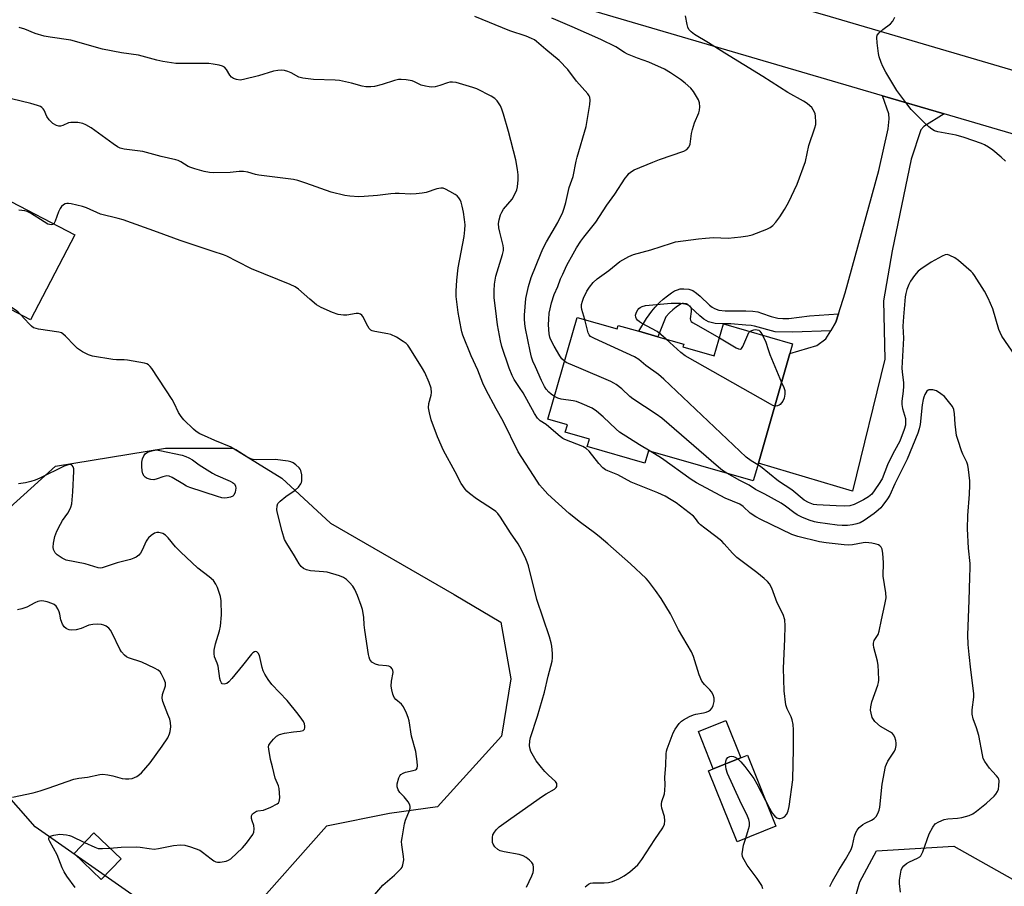
# Model space of a CAD drawing. Units: inches. Extents: x 1297763 to 1303763, y 525449 to 529449.
# Drawn here: x 1298661 to 1298988, y 525757 to 526045 of the extents above; entities that cross this region are included whole.
import ezdxf

# ---------------------------------------------------------------- set-up
doc = ezdxf.new("R2010")
doc.units = ezdxf.units.IN
doc.header["$MEASUREMENT"] = 0
for name, color, linetype in [('BLDG-Footprint', 5, 'Continuous'), ('CULTRL-Pad', 6, 'Continuous'), ('NTRL-Trees', 3, 'Continuous'), ('TRANS-Driveway', 251, 'Continuous'), ('TRANS-Non Street Sidewalk', 7, 'Continuous'), ('TRANS-Road', 130, 'Continuous'), ('Undefined', 1, 'Continuous')]:
    doc.layers.add(name, color=color, linetype=linetype)

msp = doc.modelspace()

# ---------------------------------------------------------------- linework, layer by layer
at = {"layer": 'BLDG-Footprint'}
for points, elevation in [([(1298610.75, 526005.05), (1298648.37, 525985.41), (1298650.08, 525988.67), (1298652.05, 525987.64), (1298655.76, 525985.71), (1298679.57, 525973.28), (1298664.88, 525945.14), (1298639.04, 525958.63), (1298601.99, 525977.97), (1298597.76, 525980.17)], 432.15), ([(1298846.01, 525945.93), (1298859.32, 525942.11), (1298859.66, 525943.28), (1298866.44, 525941.34), (1298872.81, 525939.51), (1298881.38, 525937.05), (1298881.12, 525936.14), (1298891.5, 525933.16), (1298894.54, 525943.75), (1298917.48, 525937.16), (1298916.57, 525933.97), (1298906.13, 525897.6), (1298904.45, 525891.76), (1298869.69, 525901.74), (1298868.52, 525897.65), (1298849.4, 525903.14), (1298850.11, 525905.61), (1298842.12, 525907.91), (1298842.81, 525910.31), (1298836.32, 525912.17)], 439.88), ([(1298911.94, 525777.31), (1298899.08, 525772.14), (1298889.62, 525795.66), (1298891.19, 525796.29), (1298900.28, 525799.94), (1298902.48, 525800.83)], 435.88), ([(1298694.87, 525766.41), (1298688.31, 525759.6), (1298679.3, 525768.28), (1298685.86, 525775.09)], 428.22)]:
    msp.add_lwpolyline(points, close=True, dxfattribs=dict(at, elevation=elevation))
at = {"layer": 'CULTRL-Pad'}
msp.add_lwpolyline([(1298900.28, 525799.94), (1298891.19, 525796.29), (1298886.23, 525808.63), (1298895.32, 525812.28)], close=True, dxfattribs=at)
at = {"layer": 'NTRL-Trees'}
for points in [[(1298737.85, 525748.98), (1298708.39, 525747.7), (1298666.39, 525777.02), (1298637.07, 525810.3), (1298636.28, 525845.16), (1298645, 525871.31), (1298673.17, 525896.63), (1298709.62, 525902.54), (1298731.98, 525902.54), (1298748.12, 525892.61), (1298764.27, 525877.7), (1298805.26, 525854.1), (1298820.76, 525844.96), (1298824.09, 525826.15), (1298820.92, 525807.13), (1298799.7, 525783.72), (1298783.85, 525781.46), (1298763.01, 525777.29)], [(1299206.83, 525506.8), (1299189.39, 525483.82), (1299141.04, 525490.58), (1299089.55, 525489.36), (1299053.1, 525501.25), (1299035.18, 525518.31), (1299054.62, 525584.62), (1299042.63, 525624.69), (1299041.41, 525627.54), (1298983.85, 525664.79), (1298954.68, 525702.29), (1298942.36, 525714.61), (1298933.44, 525736.6), (1298939.78, 525758.79), (1298945.33, 525769.09), (1298970.94, 525770.62), (1299052.49, 525724.75), (1299099.85, 525700.15), (1299165.8, 525687.63), (1299188.11, 525669.58), (1299198.9, 525615.36), (1299202.07, 525559.89), (1299204.36, 525534.39)]]:
    msp.add_lwpolyline(points, close=True, dxfattribs=at)
at = {"layer": 'TRANS-Driveway'}
msp.add_lwpolyline([(1298967.72, 526013.41), (1298961.02, 526009.23), (1298959.96, 526008.06), (1298956.81, 525998.4), (1298950.46, 525967.99), (1298947.55, 525951.4), (1298948.09, 525932.08), (1298937.33, 525888.31), (1298906.13, 525897.6), (1298916.57, 525933.97), (1298925.48, 525936.57), (1298928.45, 525938.77), (1298930.11, 525941.53), (1298931.76, 525944.3), (1298932.65, 525947.11), (1298934.86, 525954.12), (1298946.03, 525994.65), (1298949.17, 526008.41), (1298949.49, 526011.76), (1298949.33, 526013.44), (1298947.22, 526019.42)], close=True, dxfattribs=at)
at = {"layer": 'TRANS-Non Street Sidewalk'}
msp.add_lwpolyline([(1298932.65, 525947.11), (1298931.76, 525944.3), (1298930.11, 525941.53), (1298917.48, 525941.04), (1298911.74, 525941.15), (1298904.89, 525943), (1298904.74, 525943.06), (1298903.76, 525943.22), (1298901.93, 525943.31), (1298896.99, 525943.75), (1298894.54, 525943.75), (1298891.78, 525943.93), (1298889.57, 525944.45), (1298888.01, 525945.39), (1298886.74, 525946.4), (1298883.64, 525949.34), (1298882.7, 525950.15), (1298882.34, 525950.38), (1298881.34, 525950.59), (1298880.92, 525950.57), (1298880.91, 525950.57), (1298880.53, 525950.4), (1298879.93, 525950.05), (1298878.89, 525949.31), (1298877.78, 525948.39), (1298876.7, 525947.39), (1298875.49, 525946.12), (1298872.81, 525939.51), (1298866.44, 525941.34), (1298869.09, 525945.57), (1298870.78, 525947.99), (1298871.9, 525949.33), (1298873.32, 525950.82), (1298874.61, 525952.01), (1298875.96, 525953.13), (1298877.32, 525954.09), (1298878.32, 525954.68), (1298879.27, 525955.11), (1298880.15, 525955.35), (1298881.41, 525955.41), (1298883.1, 525955.28), (1298883.72, 525955.11), (1298884.35, 525954.83), (1298885.6, 525954), (1298886.86, 525952.92), (1298889.9, 525950.03), (1298890.76, 525949.35), (1298891.59, 525948.85), (1298893.06, 525948.37), (1298895.15, 525948.12), (1298897.14, 525948.07), (1298902.01, 525948.12), (1298904.28, 525948.02), (1298905.99, 525947.72), (1298907.18, 525947.29), (1298910.38, 525946.19), (1298912.59, 525945.63), (1298914.23, 525945.51), (1298916.18, 525945.6), (1298923.03, 525946.44)], close=True, dxfattribs=at)
at = {"layer": 'TRANS-Road'}
for points in [[(1298626.64, 526132.24), (1298663.11, 526121.68), (1298690.96, 526113.61), (1298701.46, 526110.58), (1298828.53, 526074.8), (1298871.62, 526062.42), (1298899.48, 526054.42), (1298928.02, 526046.22), (1299040.08, 526013.32), (1299107.76, 525994.35), (1299119.87, 525990.84), (1299122.39, 525990.11), (1299153.41, 525982.33), (1299159.61, 525980.99), (1299184.78, 525975.56), (1299214, 525970.04), (1299254.67, 525964.52)], [(1299232.56, 525947.33), (1299206.31, 525950.54), (1299180.3, 525955.31), (1299154.62, 525961.62), (1299145.63, 525964.37), (1299134.12, 525967.94), (1299129.36, 525969.45), (1299121.48, 525971.28), (1299081.04, 525980.68), (1299017.8, 525998.73), (1298967.72, 526013.41), (1298947.22, 526019.42), (1298845.95, 526049.1), (1298696.39, 526091.44), (1298644.36, 526105.8)]]:
    msp.add_lwpolyline(points, dxfattribs=at)
at = {"layer": 'Undefined'}
for points, elevation in [([(1298838.5, 525919.76), (1298837.44, 525920.44), (1298836.65, 525921.16), (1298835.81, 525922.17), (1298835.25, 525923.06), (1298834.26, 525924.98), (1298832.2, 525929.51), (1298831.39, 525931.41), (1298830.94, 525932.77), (1298830.45, 525934.73), (1298828.97, 525942.22), (1298828.73, 525943.8), (1298828.61, 525945.48), (1298828.62, 525946.63), (1298829.06, 525952.22), (1298829.91, 525956.14), (1298830.79, 525959.19), (1298834.09, 525967.33), (1298834.83, 525968.92), (1298835.92, 525970.98), (1298839.65, 525977.44), (1298841.25, 525980.76), (1298841.78, 525982.1), (1298842.34, 525984.07), (1298843.41, 525988.97), (1298844.75, 525992.59), (1298845.71, 525997.69), (1298846.04, 525999.09), (1298849.04, 526009.19), (1298850.22, 526016.46), (1298850.36, 526017.9), (1298850.21, 526018.9), (1298850.03, 526019.32), (1298849.57, 526020.02), (1298845.86, 526024.27), (1298842.92, 526028.07), (1298840.05, 526031.13), (1298835.66, 526034.75), (1298832.58, 526037.41), (1298831.89, 526037.89), (1298830.92, 526038.42), (1298829.1, 526039.15), (1298823.69, 526040.96), (1298812.17, 526045.63)], 438), ([(1298841.84, 525931.41), (1298841.01, 525932.2), (1298840.34, 525933.15), (1298838.4, 525936.41), (1298837.22, 525938.66), (1298836.96, 525939.41), (1298836.77, 525940.43), (1298836.59, 525943.42), (1298836.62, 525945.32), (1298836.81, 525947.34), (1298837.05, 525948.79), (1298837.54, 525950.79), (1298838.44, 525953.57), (1298839.6, 525956.21), (1298840.54, 525958.7), (1298841.26, 525960.31), (1298842.65, 525963.22), (1298844.7, 525967.02), (1298845.85, 525969), (1298847.23, 525971.15), (1298848.24, 525972.53), (1298852.25, 525977.54), (1298855.89, 525983.08), (1298858.53, 525986.83), (1298861.98, 525992.06), (1298862.69, 525993.01), (1298863.22, 525993.59), (1298864.01, 525994.27), (1298864.98, 525994.84), (1298871.18, 525997.43), (1298873.36, 525998.27), (1298881.44, 526001.04), (1298882.41, 526001.58), (1298883.08, 526002.33), (1298883.31, 526002.8), (1298883.47, 526003.34), (1298883.95, 526006.85), (1298884.28, 526008.23), (1298884.96, 526010.37), (1298886.41, 526013.78), (1298886.62, 526014.59), (1298886.72, 526015.68), (1298886.64, 526017.03), (1298886.26, 526018.08), (1298884.59, 526020.78), (1298883.69, 526021.87), (1298881.82, 526023.57), (1298880.33, 526024.77), (1298876.97, 526027.03), (1298874.96, 526028.24), (1298869.86, 526030.57), (1298866.01, 526031.85), (1298862.73, 526033.14), (1298861.71, 526033.7), (1298858.91, 526035.58), (1298853.85, 526038.04), (1298844.4, 526042.21), (1298838.96, 526044.51), (1298837.7, 526045.16)], 440), ([(1298848.54, 525945.2), (1298847.58, 525948.54), (1298847.48, 525949.37), (1298847.53, 525950.21), (1298847.78, 525951.31), (1298848.19, 525952.34), (1298849.29, 525954.61), (1298850.11, 525955.94), (1298851.35, 525957.53), (1298852.69, 525958.68), (1298856.55, 525961.51), (1298860.22, 525964.48), (1298863.14, 525966.17), (1298864.77, 525966.78), (1298870.49, 525968.32), (1298877.27, 525970.57), (1298878.66, 525970.93), (1298886.26, 525971.97), (1298888.59, 525972.22), (1298891.21, 525972.36), (1298896.12, 525972.22), (1298900.26, 525972.62), (1298902.61, 525972.92), (1298904.02, 525973.33), (1298908.96, 525975.23), (1298909.99, 525975.75), (1298910.89, 525976.43), (1298911.86, 525977.47), (1298913.25, 525979.28), (1298914.82, 525981.73), (1298916.08, 525984.05), (1298919.02, 525990.11), (1298921.75, 525997.57), (1298922.8, 526002.96), (1298924.86, 526008.75), (1298925.13, 526009.84), (1298925.19, 526010.67), (1298925.08, 526012.64), (1298924.92, 526013.45), (1298924.71, 526013.99), (1298924.3, 526014.77), (1298923.79, 526015.48), (1298923.17, 526016.09), (1298922.27, 526016.81), (1298921.04, 526017.61), (1298915.91, 526020.49), (1298907.56, 526025.82), (1298895.03, 526033.5), (1298889.63, 526036.95), (1298884.94, 526039.75), (1298883.79, 526040.57), (1298883.07, 526041.38), (1298882.71, 526042.13), (1298882.48, 526042.98), (1298881.93, 526045.9)], 442), ([(1298988.02, 525997.67), (1298986.62, 525999.07), (1298983.89, 526001.37), (1298982.42, 526002.38), (1298981.12, 526003.09), (1298980.1, 526003.54), (1298974.38, 526005.59), (1298971.71, 526006.29), (1298965.6, 526007.46), (1298964.53, 526007.82), (1298963.57, 526008.36), (1298962.65, 526009.1), (1298960.66, 526010.92), (1298956.8, 526014.83), (1298954.97, 526017.11), (1298952.01, 526021.1), (1298948.39, 526027.27), (1298947.41, 526029.12), (1298946.83, 526030.45), (1298946.18, 526032.34), (1298945.9, 526033.45), (1298945.49, 526036.94), (1298945.39, 526038.66), (1298945.53, 526039.45), (1298946.11, 526040.28), (1298947.34, 526041.36), (1298949.95, 526043.24), (1298950.69, 526044.11), (1298951.37, 526045.42)], 444), ([(1298908.53, 525785.78), (1298909.83, 525783.25), (1298910.84, 525781.49), (1298911.56, 525780.58), (1298912.19, 525780.06), (1298912.89, 525779.86), (1298913.38, 525779.88), (1298914.12, 525780.05), (1298914.79, 525780.42), (1298915.54, 525781.29), (1298916.03, 525782.36), (1298916.36, 525783.82), (1298917.54, 525792.65), (1298917.6, 525798.09), (1298917.79, 525802.62), (1298917.75, 525809.21), (1298917.67, 525810.94), (1298917.34, 525812.48), (1298916.95, 525813.52), (1298915.66, 525816.2), (1298915.21, 525817.54), (1298914.69, 525822.12), (1298914.4, 525829.66), (1298914.9, 525839.32), (1298914.97, 525843.64), (1298914.84, 525845.64), (1298914.32, 525847.41), (1298912.35, 525851.34), (1298910.62, 525856.13), (1298909.79, 525857.56), (1298909.12, 525858.44), (1298908.07, 525859.42), (1298905.59, 525861.42), (1298899, 525866.36), (1298897.53, 525867.83), (1298894.78, 525870.92), (1298893.98, 525871.73), (1298892.06, 525873.31), (1298888.32, 525876.06), (1298886.98, 525877.14), (1298886.43, 525877.77), (1298885.32, 525879.27), (1298884.59, 525880.03), (1298878.83, 525884.42), (1298877.16, 525885.5), (1298875.21, 525886.64), (1298872.84, 525887.73), (1298865.04, 525890.82), (1298863.97, 525891.34), (1298859.55, 525893.75), (1298856.25, 525895.05), (1298855.47, 525895.43), (1298854.6, 525896.09), (1298853.21, 525897.45), (1298850.02, 525901.58), (1298849.03, 525902.52), (1298847.88, 525903.14), (1298841.98, 525905.41), (1298841.25, 525905.8), (1298840.37, 525906.4), (1298836.66, 525909.7), (1298835.75, 525910.41), (1298833.81, 525911.63), (1298832.85, 525912.58), (1298831.92, 525914.06), (1298828.14, 525920.87), (1298826.95, 525922.74), (1298825.13, 525925.36), (1298824.48, 525926.65), (1298823.53, 525929.08), (1298821.13, 525936.28), (1298820.61, 525938.19), (1298819.65, 525943.51), (1298818.93, 525948.94), (1298818.59, 525952.43), (1298818.54, 525954.7), (1298818.67, 525956.94), (1298819.14, 525959.58), (1298821.34, 525966.73), (1298821.65, 525968.11), (1298821.63, 525968.93), (1298821.48, 525969.8), (1298820.38, 525974.15), (1298820.07, 525975.6), (1298820.01, 525977.01), (1298820.18, 525978.28), (1298820.61, 525979.92), (1298821.03, 525980.85), (1298821.67, 525981.77), (1298824.48, 525985.13), (1298825.31, 525986.61), (1298826, 525988.16), (1298826.28, 525989.24), (1298826.47, 525991.5), (1298826.49, 525993.21), (1298826.31, 525994.94), (1298825.77, 525998.11), (1298823.28, 526007.56), (1298821.66, 526013.28), (1298821.08, 526014.95), (1298820.61, 526016.02), (1298819.52, 526017.73), (1298818.73, 526018.54), (1298817.5, 526019.29), (1298812.76, 526021.65), (1298811.42, 526022.17), (1298807, 526023.5), (1298805.89, 526023.78), (1298804.71, 526023.91), (1298803.83, 526023.89), (1298803.03, 526023.73), (1298800.51, 526022.85), (1298798.94, 526022.4), (1298797.8, 526022.26), (1298796.94, 526022.31), (1298795.8, 526022.55), (1298794.39, 526022.96), (1298792.11, 526024.01), (1298791.33, 526024.3), (1298789.39, 526024.66), (1298787.69, 526024.83), (1298786.85, 526024.8), (1298785.46, 526024.49), (1298781.39, 526023.17), (1298778.84, 526022.48), (1298777.69, 526022.34), (1298775.95, 526022.39), (1298774.81, 526022.56), (1298771.27, 526023.58), (1298767.31, 526024.45), (1298765.83, 526024.56), (1298758.69, 526024.79), (1298755.16, 526025.19), (1298753.77, 526025.61), (1298751.21, 526026.96), (1298750.14, 526027.41), (1298749.04, 526027.74), (1298748.2, 526027.84), (1298746.78, 526027.77), (1298745.38, 526027.52), (1298740.38, 526026.05), (1298735.46, 526024.75), (1298734.29, 526024.6), (1298733.16, 526024.75), (1298732.08, 526025.12), (1298731.43, 526025.58), (1298730.96, 526026.2), (1298729.85, 526028.07), (1298729.15, 526028.85), (1298728.44, 526029.2), (1298727.38, 526029.5), (1298725.44, 526029.89), (1298724, 526030.05), (1298712.98, 526030.12), (1298711.54, 526030.29), (1298708.69, 526030.8), (1298706.71, 526031.21), (1298700.66, 526032.81), (1298695.03, 526033.65), (1298688.65, 526034.85), (1298678.19, 526037.79), (1298671.31, 526038.79), (1298669.35, 526039.18), (1298666.37, 526040), (1298662.97, 526041.45), (1298661.05, 526042.07)], 436), ([(1298848.66, 525757.13), (1298849.76, 525758.03), (1298850.49, 525758.39), (1298851.3, 525758.55), (1298855.02, 525758.47), (1298856.39, 525758.57), (1298857.73, 525758.97), (1298859.83, 525759.84), (1298861.59, 525760.78), (1298863.47, 525762.12), (1298866.14, 525764.5), (1298867.53, 525766.26), (1298871.76, 525772.87), (1298874.4, 525776.71), (1298875.03, 525777.97), (1298875.14, 525779.07), (1298875, 525780.49), (1298874.13, 525783.28), (1298873.98, 525784.09), (1298873.96, 525784.64), (1298874.12, 525785.48), (1298874.95, 525788.01), (1298875.13, 525789.12), (1298875.19, 525791.07), (1298875.1, 525793.43), (1298875.47, 525797.51), (1298875.5, 525801.28), (1298875.65, 525802.12), (1298875.91, 525802.95), (1298877.83, 525808.17), (1298878.52, 525809.43), (1298879.84, 525811.29), (1298880.61, 525812.11), (1298881.29, 525812.58), (1298883.29, 525813.62), (1298884.59, 525814.17), (1298885.4, 525814.4), (1298887.94, 525814.83), (1298888.77, 525815.03), (1298889.56, 525815.4), (1298890.27, 525815.9), (1298890.84, 525816.52), (1298891.17, 525817.25), (1298891.45, 525818.61), (1298891.43, 525819.73), (1298891.1, 525820.84), (1298890.57, 525821.86), (1298890.05, 525822.48), (1298888.21, 525824.23), (1298887.42, 525825.4), (1298886.46, 525827.48), (1298884.61, 525833.48), (1298883.94, 525835.12), (1298879.67, 525842.31), (1298877.04, 525847.62), (1298873.86, 525852.74), (1298872.01, 525855.38), (1298869.66, 525858.48), (1298868.89, 525859.38), (1298863.69, 525864.23), (1298856.22, 525870.86), (1298853.38, 525873.29), (1298851.8, 525874.53), (1298847.13, 525877.92), (1298843.42, 525880.89), (1298836.31, 525887.39), (1298834.51, 525889.3), (1298833.6, 525890.43), (1298832.76, 525891.63), (1298826.52, 525901.4), (1298821.53, 525911.52), (1298819.18, 525915.59), (1298815.74, 525922.08), (1298814.75, 525924.18), (1298813.08, 525928.45), (1298810.9, 525933.14), (1298808.16, 525940.07), (1298807.81, 525941.13), (1298807.55, 525942.25), (1298806.65, 525947.53), (1298805.91, 525952.91), (1298805.92, 525954.58), (1298806.13, 525958.31), (1298806.59, 525962.34), (1298808.58, 525972.73), (1298808.81, 525974.94), (1298808.87, 525976.64), (1298808.73, 525978.33), (1298808.39, 525980.85), (1298807.96, 525982.8), (1298807.57, 525984.16), (1298807.25, 525984.92), (1298806.84, 525985.58), (1298806.29, 525986.17), (1298805.61, 525986.67), (1298803.88, 525987.7), (1298802.36, 525988.49), (1298801.59, 525988.72), (1298800.84, 525988.77), (1298799.53, 525988.55), (1298796.03, 525987.3), (1298794.63, 525987.07), (1298792.66, 525986.86), (1298790.95, 525986.78), (1298787.08, 525987.03), (1298785.68, 525987.04), (1298784.3, 525986.93), (1298779.89, 525986.38), (1298775.44, 525985.98), (1298773.66, 525985.94), (1298770.71, 525986.08), (1298769, 525986.36), (1298764.5, 525987.39), (1298756.15, 525990.39), (1298753.4, 525991.27), (1298751.99, 525991.59), (1298740.51, 525993.04), (1298739.39, 525993.28), (1298736.93, 525994.04), (1298735.48, 525994.26), (1298734.03, 525994.28), (1298730.99, 525993.92), (1298725.64, 525993.85), (1298724.16, 525993.92), (1298722.44, 525994.28), (1298719.32, 525995.12), (1298717.93, 525995.57), (1298717.15, 525995.97), (1298714.62, 525997.52), (1298713.82, 525997.92), (1298712.99, 525998.2), (1298708.19, 525999.3), (1298702.02, 526000.97), (1298695.88, 526001.74), (1298694.57, 526002.07), (1298693.63, 526002.52), (1298692.19, 526003.47), (1298684.89, 526008.81), (1298683.17, 526009.81), (1298682.13, 526010.25), (1298680.49, 526010.49), (1298678.25, 526010.52), (1298677.43, 526010.37), (1298675.57, 526009.59), (1298674.77, 526009.36), (1298674.26, 526009.34), (1298673.48, 526009.56), (1298672.26, 526010.24), (1298670.97, 526011.44), (1298670.21, 526012.53), (1298669.32, 526014.6), (1298669.05, 526015.08), (1298668.61, 526015.54), (1298668.15, 526015.81), (1298667.1, 526016.2), (1298664.89, 526016.83), (1298658.53, 526018.4)], 434), ([(1298672.52, 525976.96), (1298672.12, 525976.69), (1298671.64, 525976.62), (1298671.12, 525976.68), (1298670.6, 525976.87), (1298669.33, 525977.61), (1298664.83, 525980.53), (1298663.78, 525981.03), (1298662.96, 525981.22), (1298660.96, 525981.43)], 432), ([(1298829.28, 525757.02), (1298831.03, 525760.81), (1298831.43, 525761.92), (1298831.57, 525762.73), (1298831.61, 525763.53), (1298831.44, 525764.54), (1298831.01, 525765.19), (1298830.22, 525765.97), (1298829.14, 525766.87), (1298828.2, 525767.47), (1298826.81, 525767.87), (1298821.84, 525768.73), (1298820.5, 525769.14), (1298819.78, 525769.53), (1298818.81, 525770.46), (1298818.21, 525771.33), (1298818.02, 525771.83), (1298817.93, 525772.39), (1298817.94, 525773.56), (1298818.13, 525774.38), (1298818.62, 525775.34), (1298819.27, 525776.22), (1298820.16, 525777.01), (1298824.04, 525779.82), (1298834.6, 525787.24), (1298835.82, 525788.03), (1298838.58, 525789.53), (1298839.11, 525790.05), (1298839.29, 525790.48), (1298839.34, 525790.94), (1298839.26, 525791.41), (1298838.87, 525792.05), (1298836.52, 525794.22), (1298835.31, 525795.44), (1298834.18, 525796.72), (1298832.49, 525798.96), (1298830.74, 525802.03), (1298830.44, 525802.83), (1298830.3, 525803.92), (1298830.34, 525805.58), (1298830.54, 525806.66), (1298832.87, 525813.78), (1298835.19, 525821.75), (1298836.39, 525826.97), (1298837.73, 525831.95), (1298837.86, 525833.09), (1298837.82, 525834.56), (1298837.66, 525836.93), (1298837.47, 525838.09), (1298836.87, 525840.04), (1298832.63, 525852.47), (1298829.94, 525863.58), (1298829.53, 525864.82), (1298828.79, 525866.44), (1298827.06, 525869.88), (1298826.47, 525870.91), (1298823.96, 525874.53), (1298820.62, 525879.71), (1298819.77, 525880.88), (1298819.04, 525881.62), (1298818.37, 525882.14), (1298812.67, 525885.79), (1298810.36, 525887.56), (1298809.48, 525888.32), (1298808.9, 525888.94), (1298807.64, 525890.82), (1298805.63, 525894.77), (1298801.73, 525901.83), (1298799.73, 525906.34), (1298797.67, 525912), (1298797.06, 525914.25), (1298796.75, 525915.96), (1298796.86, 525917.36), (1298797.64, 525920.19), (1298797.76, 525921.05), (1298797.62, 525922.44), (1298797, 525924.31), (1298795.52, 525927.68), (1298794.83, 525928.96), (1298790.6, 525935.78), (1298789.91, 525936.74), (1298789.33, 525937.31), (1298788.39, 525937.99), (1298786.13, 525939.34), (1298784.31, 525940.25), (1298783.24, 525940.52), (1298778.94, 525941.24), (1298778.13, 525941.48), (1298777.66, 525941.73), (1298777.11, 525942.3), (1298776.66, 525942.99), (1298774.96, 525946.28), (1298774.65, 525946.7), (1298774.26, 525946.98), (1298773.57, 525947.17), (1298772.77, 525947.18), (1298769.67, 525946.72), (1298768.55, 525946.65), (1298766.87, 525946.92), (1298764.95, 525947.5), (1298761.21, 525949.25), (1298759.68, 525950.12), (1298757.4, 525951.99), (1298753.7, 525955.27), (1298752.53, 525956.1), (1298750.95, 525956.83), (1298738.05, 525962.07), (1298733.37, 525964.51), (1298729.9, 525966.19), (1298728.8, 525966.64), (1298725.41, 525967.81), (1298714.47, 525971.39), (1298706.93, 525974.21), (1298695.56, 525978.25), (1298693.95, 525978.73), (1298688.07, 525980.2), (1298683.36, 525982.2), (1298682.06, 525982.66), (1298678.27, 525983.59), (1298677.41, 525983.73), (1298676.86, 525983.73), (1298676.37, 525983.6), (1298675.73, 525983.19), (1298675.15, 525982.64), (1298674.65, 525982), (1298674.14, 525980.95), (1298673.03, 525977.87), (1298672.52, 525976.96)], 432), ([(1298991.22, 525933.27), (1298986.84, 525939.71), (1298986.23, 525940.88), (1298985.83, 525941.91), (1298983.8, 525948.78), (1298982.29, 525952.3), (1298981.09, 525954.65), (1298977.76, 525959.86), (1298977.22, 525960.55), (1298976.61, 525961.19), (1298972.48, 525964.84), (1298971.22, 525965.64), (1298969.64, 525966.47), (1298968.86, 525966.73), (1298968.07, 525966.67), (1298967.04, 525966.23), (1298963.41, 525964.22), (1298959.94, 525961.89), (1298959.08, 525961.22), (1298957.92, 525959.87), (1298956.51, 525957.93), (1298955.97, 525956.88), (1298955.38, 525955.22), (1298954.99, 525953.8), (1298954.8, 525952.7), (1298954.18, 525946.14), (1298954.03, 525943.07), (1298954.24, 525939.09), (1298953.7, 525929.05), (1298953.74, 525927.9), (1298954.2, 525924.28), (1298954.26, 525923.15), (1298954.13, 525921.45), (1298953.71, 525918.12), (1298953.68, 525917.07), (1298953.89, 525915.74), (1298954.84, 525912.39), (1298954.94, 525911.3), (1298954.86, 525910.17), (1298954.45, 525908.77), (1298952.99, 525904.94), (1298952.5, 525903.9), (1298950.58, 525900.45), (1298948.93, 525897.08), (1298947.19, 525892.43), (1298945.99, 525890.5), (1298943.77, 525887.36), (1298942.66, 525886.4), (1298940.99, 525885.41), (1298937.88, 525883.87), (1298936.39, 525883.44), (1298934.74, 525883.35), (1298931.92, 525883.43), (1298925.48, 525883.78), (1298924.35, 525883.94), (1298922.76, 525884.53), (1298921.25, 525885.39), (1298917.17, 525888.82), (1298912.77, 525891.65), (1298906.88, 525896.47), (1298905.97, 525897.06)], 442), ([(1298661.53, 525946.9), (1298660.76, 525947.7), (1298660.07, 525948.26), (1298658.59, 525949.25), (1298657.31, 525950), (1298656.22, 525950.49), (1298650.3, 525952.76)], 430), ([(1298875.56, 525938.72), (1298873.82, 525940.3), (1298872.59, 525941.23), (1298867.43, 525944.02), (1298866.68, 525944.49), (1298866.02, 525945.03), (1298865.71, 525945.47), (1298865.49, 525945.96), (1298865.39, 525946.71), (1298865.72, 525947.7), (1298866.17, 525948.42), (1298866.54, 525948.84), (1298866.95, 525949.16), (1298867.64, 525949.54), (1298868.68, 525949.85), (1298877.16, 525950.65), (1298878.3, 525950.7), (1298880.31, 525950.61), (1298881.74, 525950.46), (1298882.54, 525950.25), (1298883.34, 525949.72), (1298883.64, 525949.37), (1298883.81, 525948.94), (1298883.83, 525947.89), (1298883.51, 525945.46), (1298883.58, 525945.01), (1298883.86, 525944.61), (1298884.27, 525944.27), (1298885.25, 525943.65), (1298893.21, 525939.12)], 444), ([(1298779.03, 525754.62), (1298781.66, 525757.68), (1298785.52, 525761.02), (1298786.76, 525762.23), (1298787.72, 525763.29), (1298788.02, 525763.75), (1298788.31, 525764.5), (1298788.59, 525766.12), (1298788.52, 525767.27), (1298787.88, 525771.05), (1298787.87, 525772.22), (1298788, 525773.4), (1298788.82, 525778.1), (1298789.17, 525779.22), (1298790.48, 525782.47), (1298790.7, 525783.28), (1298790.73, 525783.75), (1298790.58, 525784.39), (1298790.01, 525785.36), (1298788.71, 525786.97), (1298787.32, 525788.5), (1298786.73, 525789.36), (1298786.39, 525790.28), (1298786.41, 525791.36), (1298786.88, 525793.27), (1298787.25, 525793.98), (1298787.63, 525794.36), (1298788.33, 525794.82), (1298789.12, 525795.17), (1298791.72, 525795.73), (1298792.42, 525795.97), (1298792.76, 525796.2), (1298792.98, 525796.5), (1298793.13, 525797.25), (1298793.03, 525798.71), (1298792.57, 525801.99), (1298791.12, 525807.12), (1298790.33, 525812.25), (1298789.99, 525813.35), (1298789.44, 525814.73), (1298788.46, 525816.86), (1298787.77, 525817.69), (1298785.89, 525819.27), (1298785.42, 525819.98), (1298784.99, 525821.08), (1298784.58, 525822.51), (1298784.4, 525823.67), (1298784.51, 525825.36), (1298785.01, 525828.17), (1298784.97, 525828.95), (1298784.77, 525829.42), (1298784.27, 525829.99), (1298783.6, 525830.31), (1298782.83, 525830.45), (1298780.3, 525830.65), (1298779.2, 525830.93), (1298778.01, 525831.67), (1298777.62, 525832.06), (1298777.33, 525832.51), (1298777.07, 525833.31), (1298776.89, 525834.17), (1298775.62, 525842.27), (1298775.41, 525844.04), (1298775.28, 525846.59), (1298774.87, 525849.06), (1298774.45, 525850.45), (1298773.2, 525853.75), (1298772.32, 525855.74), (1298771.7, 525856.8), (1298770.62, 525858.09), (1298769.55, 525859.08), (1298768.58, 525859.69), (1298767.26, 525860.27), (1298763.13, 525861.46), (1298761.98, 525861.62), (1298757.62, 525861.94), (1298756.28, 525862.23), (1298755.33, 525862.69), (1298754.54, 525863.38), (1298753.88, 525864.23), (1298752.38, 525866.92), (1298749.81, 525870.93), (1298749.06, 525872.31), (1298748.22, 525874.92), (1298746.67, 525881.08), (1298746.52, 525882.16), (1298746.63, 525883.49), (1298746.87, 525884.21), (1298747.58, 525885.07), (1298749.43, 525886.54), (1298752.62, 525888.63), (1298753.63, 525889.62), (1298754.47, 525890.72), (1298754.69, 525891.2), (1298754.8, 525891.74), (1298754.74, 525893.76), (1298754.46, 525895.15), (1298754.21, 525895.64), (1298753.86, 525896.07), (1298752.8, 525897.04), (1298751.88, 525897.73), (1298751.12, 525898.1), (1298750.3, 525898.3), (1298745.99, 525898.83), (1298739.84, 525898.76), (1298738.67, 525898.86), (1298737.83, 525899.05), (1298736.56, 525899.68), (1298732.87, 525902.01), (1298731.34, 525902.87), (1298725.91, 525905.12), (1298722.54, 525906.62), (1298721, 525907.38), (1298719.77, 525908.13), (1298718.86, 525908.86), (1298715.68, 525911.94), (1298714.73, 525913.03), (1298713.85, 525914.44), (1298712.42, 525917.53), (1298711.75, 525918.76), (1298705.02, 525929.02), (1298704.51, 525929.7), (1298703.91, 525930.26), (1298703.42, 525930.5), (1298702.59, 525930.74), (1298697.03, 525931.77), (1298695.85, 525931.91), (1298693.3, 525931.85), (1298692.14, 525931.94), (1298685.43, 525933.1), (1298684.01, 525933.47), (1298682.05, 525934.5), (1298680.45, 525935.63), (1298679.44, 525936.58), (1298676.46, 525939.75), (1298675.57, 525940.5), (1298675.07, 525940.76), (1298674.24, 525941), (1298667.52, 525942.04), (1298666.67, 525942.22), (1298665.88, 525942.5), (1298665.19, 525942.99), (1298664.35, 525943.79), (1298661.53, 525946.9)], 430), ([(1298905.97, 525897.06), (1298903.69, 525898.38), (1298902.08, 525899.58), (1298874.83, 525925.47), (1298873.06, 525927.02), (1298868.77, 525929.96), (1298866.49, 525931.94), (1298865.07, 525932.9), (1298851.77, 525938.91), (1298850.51, 525939.63), (1298850.02, 525940.11), (1298849.65, 525940.8), (1298848.54, 525945.2)], 442), ([(1298903.28, 525941.24), (1298903.91, 525941.56), (1298904.57, 525941.77), (1298905.23, 525941.88), (1298905.76, 525941.82), (1298906.22, 525941.65), (1298906.62, 525941.37), (1298906.98, 525940.95), (1298907.52, 525940.02)], 444), ([(1298911.56, 525916.52), (1298910.89, 525916.73), (1298910.1, 525917.12), (1298881.83, 525933.17), (1298880.42, 525934.25), (1298875.56, 525938.72)], 444), ([(1298893.21, 525939.12), (1298898.81, 525935.86), (1298899.56, 525935.51), (1298900.21, 525935.43), (1298900.55, 525935.66), (1298900.96, 525936.31), (1298902.92, 525940.97), (1298903.28, 525941.24)], 444), ([(1298907.52, 525940.02), (1298908.56, 525937.75), (1298909.32, 525935.29), (1298909.94, 525933.62), (1298913.81, 525924.38)], 444), ([(1298895.71, 525894.27), (1298894.24, 525895.19), (1298892.85, 525896.31), (1298874.13, 525912.48), (1298872.22, 525913.85), (1298864.45, 525918.94), (1298863.56, 525919.68), (1298860.83, 525922.27), (1298858.97, 525923.71), (1298858.24, 525924.18), (1298857.19, 525924.71), (1298846.65, 525929.25), (1298843.19, 525930.61), (1298842.45, 525930.97), (1298841.84, 525931.41)], 440), ([(1298953.29, 525755.4), (1298952.92, 525758.25), (1298952.94, 525759.38), (1298953.22, 525761.36), (1298953.51, 525762.74), (1298953.81, 525763.5), (1298954.33, 525764.17), (1298955.23, 525764.9), (1298956.25, 525765.45), (1298958.91, 525766.65), (1298959.61, 525767.1), (1298959.98, 525767.5), (1298960.6, 525768.79), (1298962.73, 525774.71), (1298963.93, 525776.93), (1298964.76, 525778.01), (1298965.91, 525778.76), (1298967.73, 525779.49), (1298968.88, 525779.68), (1298972.11, 525779.94), (1298973.55, 525780.15), (1298975.96, 525780.86), (1298977.23, 525781.42), (1298978.39, 525782.24), (1298981.77, 525784.91), (1298984.26, 525787.24), (1298984.81, 525787.88), (1298985.38, 525788.83), (1298985.68, 525789.6), (1298985.88, 525790.67), (1298985.89, 525792.28), (1298985.78, 525792.81), (1298985.56, 525793.32), (1298985.08, 525793.97), (1298983.69, 525795.37), (1298982.75, 525796.53), (1298981.18, 525798.72), (1298980.66, 525799.76), (1298980.37, 525800.9), (1298979.19, 525807.34), (1298978.44, 525809.91), (1298977.29, 525812.87), (1298976.98, 525814.44), (1298976.98, 525815.82), (1298977.55, 525820.01), (1298977.59, 525821.31), (1298976.56, 525829.16), (1298976.01, 525834.19), (1298975.7, 525837.45), (1298975.53, 525840.71), (1298976.02, 525852.09), (1298976.2, 525859.86), (1298976.38, 525862.91), (1298976.32, 525864.33), (1298975.83, 525869.45), (1298975.46, 525875.86), (1298975.54, 525880.25), (1298976.08, 525887.34), (1298976.2, 525890.29), (1298976.17, 525891.75), (1298975.82, 525895.49), (1298975.58, 525896.9), (1298975.18, 525897.98), (1298973.9, 525900.6), (1298973.45, 525901.69), (1298972.32, 525905.07), (1298971.84, 525906.79), (1298971.38, 525910.53), (1298971.18, 525913.99), (1298970.89, 525915.37), (1298970.45, 525916.39), (1298969.62, 525917.53), (1298967.78, 525919.69), (1298966.66, 525920.64), (1298965.12, 525921.55), (1298963.99, 525921.89), (1298963.14, 525921.97), (1298962.62, 525921.92), (1298962.39, 525921.83), (1298962, 525921.52), (1298961.27, 525920.35), (1298960.94, 525919.54), (1298960.72, 525918.75), (1298960.43, 525916.91), (1298959.77, 525910.47), (1298959.47, 525909.01), (1298959.03, 525907.6), (1298955.43, 525898.9), (1298951.38, 525890.72), (1298949.73, 525886.95), (1298948.96, 525885.74), (1298947.42, 525883.65), (1298946.69, 525882.77), (1298945.85, 525881.98), (1298944.49, 525880.89), (1298941.14, 525878.56), (1298939.83, 525877.87), (1298938.74, 525877.46), (1298937.37, 525877.18), (1298935.72, 525876.99), (1298933.87, 525876.96), (1298932.27, 525877.04), (1298925.84, 525877.89), (1298924.69, 525878.14), (1298923, 525878.68), (1298920.53, 525879.7), (1298919.02, 525880.46), (1298917.89, 525881.21), (1298915.08, 525883.41), (1298913.69, 525884.35), (1298908.27, 525887.35), (1298905.19, 525888.9), (1298903.07, 525890.32), (1298900.01, 525891.82), (1298895.71, 525894.27)], 440), ([(1298913.81, 525924.38), (1298914.56, 525922.68), (1298914.88, 525921.65), (1298914.91, 525920.52), (1298914.69, 525919.11), (1298914.25, 525918.11), (1298913.39, 525917.1), (1298912.97, 525916.79), (1298912.48, 525916.58), (1298911.96, 525916.49), (1298911.56, 525916.52)], 444), ([(1298870.27, 525901.58), (1298866.67, 525903.71), (1298860.13, 525907.91), (1298859.01, 525908.87), (1298854.72, 525912.97), (1298852.44, 525914.87), (1298850.98, 525915.88), (1298847.74, 525917.32), (1298845.82, 525918.07), (1298844.69, 525918.3), (1298840.7, 525918.79), (1298839.66, 525919.14), (1298838.5, 525919.76)], 438), ([(1298929.76, 525757.3), (1298930.68, 525759.03), (1298932.78, 525762.66), (1298935.04, 525766.27), (1298936.83, 525769.56), (1298937.35, 525770.88), (1298937.99, 525773.93), (1298938.48, 525775.24), (1298938.85, 525775.99), (1298939.53, 525776.82), (1298940.79, 525777.84), (1298941.53, 525778.27), (1298943.65, 525779.24), (1298944.52, 525779.81), (1298945.19, 525780.53), (1298945.72, 525781.5), (1298946.14, 525782.55), (1298946.42, 525783.62), (1298947.17, 525791.23), (1298948.28, 525797.01), (1298948.54, 525797.83), (1298949.03, 525798.79), (1298951.25, 525802.12), (1298951.56, 525802.9), (1298951.81, 525803.98), (1298951.84, 525804.82), (1298951.68, 525805.69), (1298951.33, 525806.81), (1298950.96, 525807.58), (1298950.61, 525808), (1298949.93, 525808.49), (1298946.65, 525810.34), (1298944.74, 525811.98), (1298944.23, 525812.62), (1298943.88, 525813.36), (1298943.5, 525814.7), (1298943.31, 525815.79), (1298943.37, 525816.88), (1298943.74, 525818.51), (1298945.73, 525824.07), (1298945.93, 525824.86), (1298946.02, 525825.66), (1298945.99, 525828.54), (1298945.86, 525830.56), (1298945.58, 525831.99), (1298944.42, 525836.52), (1298944.29, 525837.36), (1298944.29, 525837.91), (1298944.56, 525838.81), (1298945.8, 525840.83), (1298946.2, 525841.89), (1298946.94, 525845.66), (1298948.08, 525850.71), (1298948.44, 525852.93), (1298948.34, 525854.66), (1298947.46, 525860.13), (1298947.58, 525864.66), (1298947.41, 525867.62), (1298947.18, 525869.05), (1298946.8, 525869.77), (1298946.43, 525870.17), (1298945.99, 525870.5), (1298945.2, 525870.81), (1298943.77, 525871.12), (1298941.72, 525871.34), (1298940.91, 525871.24), (1298937.37, 525870.49), (1298936.01, 525870.42), (1298934.53, 525870.53), (1298928.61, 525871.22), (1298926.33, 525871.59), (1298919.15, 525873.35), (1298917.2, 525874), (1298906.95, 525878.95), (1298905.24, 525879.84), (1298903.42, 525881.09), (1298901.1, 525883.21), (1298899.94, 525884.01), (1298895.11, 525885.98), (1298885.58, 525891.04), (1298883.86, 525892.2), (1298874.06, 525899.29), (1298870.27, 525901.58)], 438), ([(1298691.11, 525770.03), (1298694.9, 525770.37), (1298699.82, 525770.46), (1298701.24, 525770.37), (1298704.21, 525769.83), (1298705.85, 525769.69), (1298707.3, 525769.88), (1298712.22, 525770.87), (1298714.52, 525771.07), (1298715.95, 525771.04), (1298717.92, 525770.48), (1298720.94, 525769.29), (1298721.88, 525768.69), (1298724.7, 525766.41), (1298725.6, 525765.8), (1298726.31, 525765.46), (1298726.82, 525765.34), (1298727.66, 525765.36), (1298729.67, 525765.72), (1298730.47, 525766.02), (1298731.2, 525766.49), (1298735.14, 525770.09), (1298736.49, 525771.65), (1298738.57, 525774.51), (1298738.9, 525775.29), (1298739.03, 525776.39), (1298738.88, 525777.48), (1298738.28, 525779.01), (1298738.1, 525779.78), (1298738.14, 525780.75), (1298738.48, 525781.36), (1298739.06, 525781.85), (1298739.75, 525782.21), (1298740.24, 525782.36), (1298742.05, 525782.62), (1298744.53, 525783.62), (1298746.63, 525784.68), (1298747.03, 525785.02), (1298747.29, 525785.45), (1298747.41, 525785.96), (1298747.44, 525786.82), (1298747.22, 525789.78), (1298747, 525790.6), (1298745.98, 525793.25), (1298745.1, 525796.93), (1298744.42, 525799.33), (1298743.82, 525802.76), (1298743.78, 525803.6), (1298743.86, 525804.12), (1298744.24, 525804.82), (1298745.36, 525806.11), (1298746.39, 525807.11), (1298747.34, 525807.71), (1298749.04, 525808.12), (1298752.01, 525808.55), (1298754.24, 525808.75), (1298755.18, 525809.02), (1298755.65, 525809.44), (1298755.79, 525809.89), (1298755.8, 525810.41), (1298755.64, 525811.23), (1298755.29, 525812.01), (1298754.83, 525812.77), (1298753.61, 525814.42), (1298749.87, 525818.89), (1298744.85, 525824.29), (1298743.57, 525825.92), (1298742.48, 525827.71), (1298741.96, 525828.77), (1298741.64, 525829.86), (1298740.76, 525833.83), (1298740.35, 525834.67), (1298739.89, 525835.08), (1298739.48, 525835.17), (1298739.09, 525835.07), (1298738.53, 525834.72), (1298738.14, 525834.35), (1298735.16, 525830.51), (1298731.62, 525826.18), (1298730.63, 525825.1), (1298729.96, 525824.63), (1298729.02, 525824.35), (1298728.41, 525824.44), (1298728.12, 525824.75), (1298727.81, 525825.45), (1298727.6, 525826.27), (1298727.03, 525830.34), (1298726.71, 525831.36), (1298725.87, 525833.44), (1298725.67, 525834.49), (1298725.76, 525835.66), (1298726.13, 525837.72), (1298727.48, 525842.06), (1298727.78, 525843.61), (1298728.15, 525847.32), (1298728.01, 525851.95), (1298727.78, 525853.37), (1298726.77, 525856.45), (1298726.3, 525857.52), (1298725.45, 525858.67), (1298724.06, 525859.92), (1298720.31, 525862.78), (1298714.53, 525868.2), (1298712.86, 525869.85), (1298710.44, 525872.87), (1298709.64, 525873.72), (1298708.7, 525874.27), (1298707.42, 525874.63), (1298706.66, 525874.65), (1298705.94, 525874.38), (1298704.79, 525873.63), (1298703.96, 525872.91), (1298703.61, 525872.47), (1298703.18, 525871.73), (1298701.83, 525868.8), (1298701.28, 525867.79), (1298700.74, 525867.13), (1298699.84, 525866.42), (1298699.09, 525866.07), (1298698.03, 525865.7), (1298693.51, 525864.55), (1298688.59, 525862.89), (1298688.04, 525862.83), (1298687.24, 525862.92), (1298682.92, 525864.21), (1298676.71, 525865.49), (1298676.16, 525865.68), (1298675.38, 525866.09), (1298673.68, 525867.28), (1298673.05, 525867.87), (1298672.75, 525868.3), (1298672.48, 525869), (1298672.34, 525869.75), (1298672.41, 525871.12), (1298672.9, 525873.35), (1298673.53, 525875.07), (1298674.74, 525877.37), (1298675.48, 525878.6), (1298677.2, 525881.05), (1298677.79, 525882.04), (1298678.24, 525883.05), (1298678.52, 525884.13), (1298678.87, 525888.16), (1298679.22, 525894.96), (1298679.16, 525895.71), (1298678.99, 525896.38), (1298678.62, 525896.89), (1298678.26, 525897.07), (1298677.82, 525897.12), (1298677.31, 525897.05), (1298675.99, 525896.61), (1298667.98, 525892.65), (1298666.33, 525891.96), (1298664.93, 525891.48), (1298663.18, 525891.12), (1298660.82, 525890.78)], 428), ([(1298658.87, 525786.87), (1298665.71, 525788.36), (1298668.05, 525788.97), (1298670.7, 525789.83), (1298679.21, 525792.88), (1298680.87, 525793.21), (1298683.71, 525793.48), (1298687.79, 525794.4), (1298688.77, 525794.47), (1298690.43, 525794.28), (1298692.08, 525793.97), (1298695.19, 525793.14), (1298696.31, 525792.99), (1298697.42, 525793), (1298698.51, 525793.13), (1298699.3, 525793.38), (1298700.06, 525793.75), (1298701.01, 525794.37), (1298701.65, 525794.95), (1298704.51, 525798.23), (1298708.53, 525803.78), (1298710.31, 525806.53), (1298710.93, 525807.85), (1298711.12, 525808.71), (1298711.3, 525810.19), (1298711.26, 525811.63), (1298710.97, 525812.71), (1298710.4, 525814.31), (1298708.73, 525818.58), (1298708.48, 525819.67), (1298708.63, 525820.93), (1298709.57, 525823.78), (1298709.62, 525824.3), (1298709.54, 525824.83), (1298709.16, 525825.88), (1298708.26, 525827.69), (1298707.79, 525828.39), (1298707.18, 525828.95), (1298705.94, 525829.66), (1298701.76, 525831.66), (1298697.3, 525833.08), (1298696.69, 525833.39), (1298696.02, 525833.94), (1298695.05, 525835.04), (1298694.4, 525836.01), (1298691.87, 525841.24), (1298691.31, 525842.25), (1298690.78, 525842.9), (1298689.88, 525843.56), (1298689.13, 525843.94), (1298688.32, 525844.13), (1298686.91, 525844.19), (1298685.48, 525844.14), (1298684.16, 525843.87), (1298681.58, 525842.76), (1298679.97, 525842.32), (1298678.54, 525842.27), (1298677.68, 525842.39), (1298677.14, 525842.55), (1298676.67, 525842.81), (1298676.03, 525843.35), (1298675.41, 525844.29), (1298674.88, 525845.66), (1298674.56, 525847.56), (1298674.34, 525848.35), (1298673.9, 525849.35), (1298673.32, 525850.24), (1298672.7, 525850.73), (1298671.94, 525851.08), (1298670.31, 525851.64), (1298669.2, 525851.92), (1298668.35, 525851.95), (1298667.26, 525851.73), (1298666.31, 525851.31), (1298663.66, 525849.9), (1298661.98, 525849.35), (1298660.54, 525849.03)], 426), ([(1298895.27, 525797.93), (1298895.3, 525798.78), (1298895.55, 525799.5), (1298896.05, 525800.02), (1298896.68, 525800.37), (1298897.16, 525800.47), (1298897.91, 525800.37), (1298898.65, 525800.08), (1298899.36, 525799.58)], 436), ([(1298901.92, 525773.28), (1298902.86, 525776.26), (1298903.13, 525777.38), (1298903.15, 525778.46), (1298902.95, 525779.52), (1298902.53, 525780.59), (1298899.95, 525785.81), (1298895.87, 525794.79), (1298895.45, 525796.19), (1298895.27, 525797.93)], 436), ([(1298899.36, 525799.58), (1298900.32, 525798.59), (1298901.6, 525797.09), (1298904.59, 525793.08), (1298905.66, 525791.3), (1298908.53, 525785.78)], 436), ([(1298679.62, 525756.94), (1298676.88, 525760.69), (1298675.95, 525762.17), (1298675.34, 525763.49), (1298673.67, 525767.81), (1298671.22, 525772.2), (1298670.93, 525772.92), (1298670.89, 525773.36), (1298671.03, 525773.69), (1298671.33, 525773.95), (1298672.56, 525774.35), (1298674.53, 525774.58), (1298676.73, 525774.44), (1298677.71, 525774.23), (1298678.48, 525773.95), (1298682.78, 525771.9)], 428), ([(1298682.78, 525771.9), (1298686.19, 525770.29), (1298687.28, 525769.93), (1298688.74, 525769.85), (1298691.11, 525770.03)], 428), ([(1298907.57, 525756.56), (1298907.23, 525757.57), (1298905.72, 525759.89), (1298902.4, 525764.39), (1298901.36, 525766.09), (1298900.9, 525767.09), (1298900.78, 525768.16), (1298900.93, 525769.55), (1298901.2, 525770.94), (1298901.92, 525773.28)], 436)]:
    msp.add_lwpolyline(points, dxfattribs=dict(at, elevation=elevation))
at = {"layer": 'Undefined', "elevation": 430}
msp.add_lwpolyline([(1298729.18, 525886.03), (1298728.31, 525886.14), (1298726.86, 525886.52), (1298717.62, 525889.5), (1298716.59, 525889.98), (1298715.31, 525890.71), (1298711.85, 525892.84), (1298710.85, 525893.26), (1298710.07, 525893.38), (1298709.54, 525893.33), (1298708.73, 525893.1), (1298706.85, 525892.37), (1298705.75, 525892.14), (1298704.68, 525892.18), (1298703.46, 525892.56), (1298702.81, 525892.97), (1298702.48, 525893.34), (1298702.12, 525894.02), (1298701.86, 525895.07), (1298701.74, 525896.48), (1298701.76, 525897.89), (1298702.01, 525899.02), (1298702.45, 525900.09), (1298702.92, 525900.76), (1298703.85, 525901.33), (1298705.48, 525901.86), (1298706.64, 525901.98), (1298707.73, 525901.84), (1298715.07, 525900.24), (1298716.35, 525899.87), (1298717.34, 525899.43), (1298718.53, 525898.69), (1298720.76, 525897.09), (1298725.13, 525894.31), (1298726.14, 525893.78), (1298731.06, 525891.62), (1298731.8, 525891.21), (1298732.42, 525890.71), (1298732.82, 525890.04), (1298732.91, 525889.27), (1298732.65, 525887.96), (1298732.23, 525887.02), (1298731.87, 525886.68), (1298731.14, 525886.35), (1298730.04, 525886.09)], close=True, dxfattribs=at)

doc.saveas('drawing.dxf')
